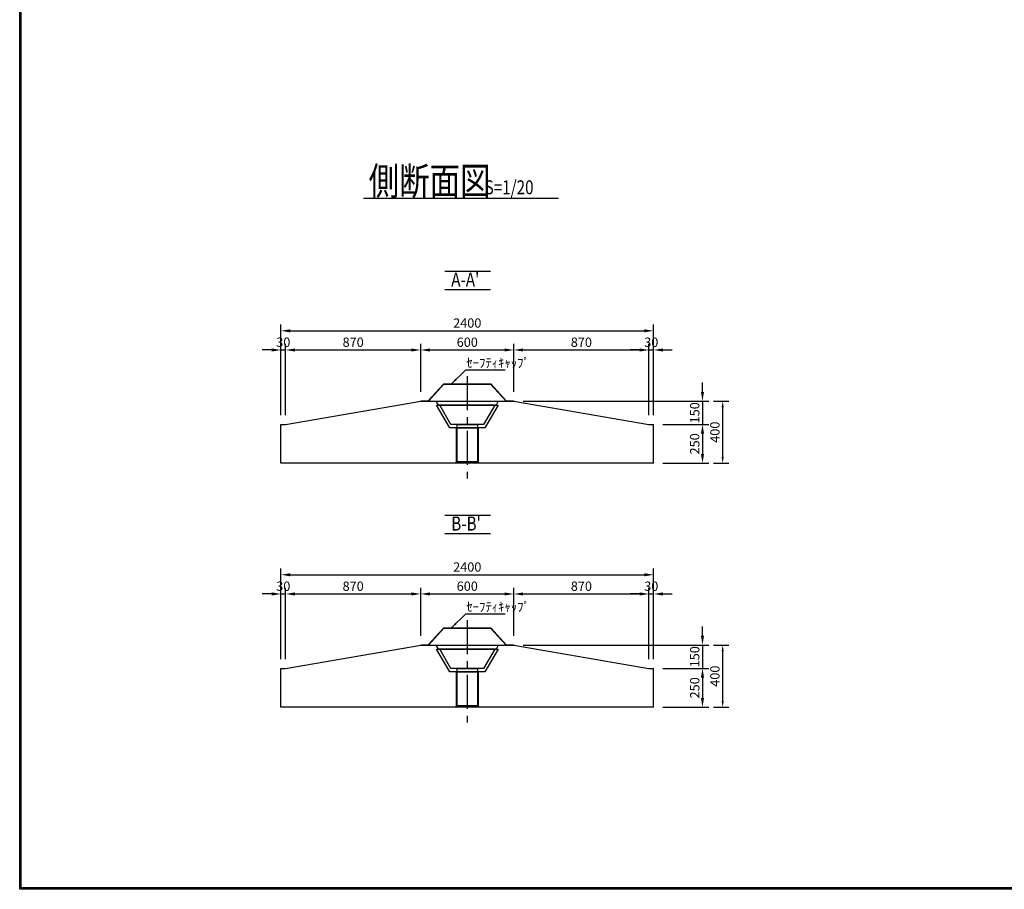
# Model space of a CAD drawing. Extents: x 19298 to 34972, y 400 to 11600.
# Drawn here: x 19298 to 25640, y 400 to 6000 of the extents above; entities that cross this region are included whole.
import ezdxf

# ---------------------------------------------------------------- set-up
doc = ezdxf.new("R2010")
doc.units = 0
doc.header["$LTSCALE"] = 220
doc.header["$MEASUREMENT"] = 0
doc.linetypes.add('CENTER', pattern=[2, 1.25, -0.25, 0.25, -0.25])
doc.layers.get('0').update_dxf_attribs({"linetype": 'CONTINUOUS'})
doc.layers.get('DEFPOINTS').update_dxf_attribs({"linetype": 'CONTINUOUS'})
for name, color, linetype in [('1', 3, 'CONTINUOUS'), ('2', 4, 'CONTINUOUS'), ('3', 7, 'CONTINUOUS')]:
    doc.layers.add(name, color=color, linetype=linetype)
doc.styles.add('JF3', font='ROMANS.SHX', dxfattribs={"width": 0.8, "bigfont": 'bigfont'})
doc.dimstyles.new('ST20', dxfattribs={"dimscale": 20, "dimtxt": 3, "dimasz": 2, "dimexe": 2, "dimexo": 2, "dimgap": 1, "dimtad": 1, "dimdec": 0, "dimzin": 9, "dimdsep": 46, "dimtxsty": 'JF3', "dimcen": 0, "dimclrd": 256, "dimclre": 256, "dimclrt": 7, "dimaunit": 1, "dimadec": 3, "dimazin": 0, "dimtfac": 0.333333, "dimtdec": 0, "dimtix": 1, "dimtmove": 2, "dimatfit": 3, "dimfxl": 0, "dimtolj": 1, "dimtzin": 1, "dimarcsym": 0})
doc.dimstyles.new('ST20-5（詳細）', dxfattribs={"dimscale": 20, "dimtxt": 3, "dimasz": 2, "dimexe": 1.5, "dimexo": 3, "dimgap": 1, "dimtad": 1, "dimdec": 1, "dimlfac": 0.25, "dimzin": 9, "dimdsep": 46, "dimtxsty": 'JF3', "dimcen": 0, "dimclrd": 256, "dimclre": 256, "dimclrt": 7, "dimadec": 0, "dimazin": 0, "dimtfac": 0.333333, "dimtdec": 1, "dimtix": 1, "dimtmove": 2, "dimatfit": 3, "dimfxl": 0, "dimtolj": 1, "dimtzin": 1, "dimarcsym": 0})
doc.dimstyles.new('ST20（詳細）', dxfattribs={"dimscale": 20, "dimtxt": 3, "dimasz": 3, "dimexe": 2, "dimexo": 3, "dimgap": 1, "dimtad": 1, "dimdec": 0, "dimzin": 9, "dimdsep": 46, "dimtxsty": 'JF3', "dimcen": 0, "dimclrd": 256, "dimclre": 256, "dimclrt": 7, "dimaunit": 1, "dimadec": 3, "dimazin": 0, "dimtfac": 0.333333, "dimtdec": 0, "dimtix": 1, "dimtmove": 2, "dimatfit": 3, "dimfxl": 0, "dimtolj": 1, "dimtzin": 1, "dimarcsym": 0})

# ---------------------------------------------------------------- blocks, each defined once
blk = doc.blocks.new('*D62')
at = {"layer": '2', "linetype": 'Continuous', "lineweight": -2}
for p, q in [((21881.1, 3603.9), (21881.1, 3913.4)), ((21941.1, 3873.4), (22421.1, 3873.4)), ((22481.1, 3603.9), (22481.1, 3913.4))]:
    blk.add_line(p, q, dxfattribs=at)
at = {"layer": '2', "linetype": 'Continuous'}
for points in [[(21941.1, 3883.4), (21941.1, 3863.4), (21881.1, 3873.4)], [(22421.1, 3883.4), (22421.1, 3863.4), (22481.1, 3873.4)]]:
    blk.add_solid(points, dxfattribs=at)
at = {"layer": 'DEFPOINTS', "color": 0, "linetype": 'Continuous'}
for p in [(22481.1, 3873.4), (21881.1, 3543.9), (22481.1, 3543.9)]:
    blk.add_point(p, dxfattribs=at)
at = {"layer": '2', "color": 7, "linetype": 'Continuous', "insert": (22181.1, 3923.4), "char_height": 60, "attachment_point": 5, "style": 'JF3'}
blk.add_mtext('\\A1;600', dxfattribs=at)
blk = doc.blocks.new('*D63')
at = {"layer": '2', "linetype": 'Continuous', "lineweight": -2}
for p, q in [((20981.1, 3453.9), (20981.1, 4036.9)), ((21041.1, 3996.9), (23321.1, 3996.9)), ((23381.1, 3453.9), (23381.1, 4036.9))]:
    blk.add_line(p, q, dxfattribs=at)
at = {"layer": '2', "linetype": 'Continuous'}
for points in [[(21041.1, 4006.9), (21041.1, 3986.9), (20981.1, 3996.9)], [(23321.1, 4006.9), (23321.1, 3986.9), (23381.1, 3996.9)]]:
    blk.add_solid(points, dxfattribs=at)
at = {"layer": 'DEFPOINTS', "color": 0, "linetype": 'Continuous'}
for p in [(23381.1, 3996.9), (20981.1, 3393.9), (23381.1, 3393.9)]:
    blk.add_point(p, dxfattribs=at)
at = {"layer": '2', "color": 7, "linetype": 'Continuous', "insert": (22181.1, 4046.9), "char_height": 60, "attachment_point": 5, "style": 'JF3'}
blk.add_mtext('\\A1;2400', dxfattribs=at)
blk = doc.blocks.new('*D66')
at = {"layer": '2', "linetype": 'Continuous', "lineweight": -2}
for p, q in [((20921.1, 3873.4), (20861.1, 3873.4)), ((20981.1, 3453.9), (20981.1, 3913.4)), ((20981.1, 3873.4), (21011.1, 3873.4)), ((21011.1, 3453.9), (21011.1, 3913.4)), ((21071.1, 3873.4), (21131.1, 3873.4))]:
    blk.add_line(p, q, dxfattribs=at)
at = {"layer": '2', "linetype": 'Continuous'}
for points in [[(20921.1, 3883.4), (20921.1, 3863.4), (20981.1, 3873.4)], [(21071.1, 3883.4), (21071.1, 3863.4), (21011.1, 3873.4)]]:
    blk.add_solid(points, dxfattribs=at)
at = {"layer": 'DEFPOINTS', "color": 0, "linetype": 'Continuous'}
for p in [(21011.1, 3873.4), (20981.1, 3393.9), (21011.1, 3393.9)]:
    blk.add_point(p, dxfattribs=at)
at = {"layer": '2', "color": 7, "linetype": 'Continuous', "insert": (20996.1, 3923.4), "char_height": 60, "attachment_point": 5, "style": 'JF3'}
blk.add_mtext('\\A1;30', dxfattribs=at)
blk = doc.blocks.new('*D67')
at = {"layer": '2', "linetype": 'Continuous', "lineweight": -2}
for p, q in [((21011.1, 3453.9), (21011.1, 3913.4)), ((21071.1, 3873.4), (21821.1, 3873.4)), ((21881.1, 3603.9), (21881.1, 3913.4))]:
    blk.add_line(p, q, dxfattribs=at)
at = {"layer": '2', "linetype": 'Continuous'}
for points in [[(21071.1, 3883.4), (21071.1, 3863.4), (21011.1, 3873.4)], [(21821.1, 3883.4), (21821.1, 3863.4), (21881.1, 3873.4)]]:
    blk.add_solid(points, dxfattribs=at)
at = {"layer": 'DEFPOINTS', "color": 0, "linetype": 'Continuous'}
for p in [(21881.1, 3873.4), (21881.1, 3543.9), (21011.1, 3393.9)]:
    blk.add_point(p, dxfattribs=at)
at = {"layer": '2', "color": 7, "linetype": 'Continuous', "insert": (21446.1, 3923.4), "char_height": 60, "attachment_point": 5, "style": 'JF3'}
blk.add_mtext('\\A1;870', dxfattribs=at)
blk = doc.blocks.new('*D70')
at = {"layer": '2', "linetype": 'Continuous', "lineweight": -2}
for p, q in [((23696.1, 3603.9), (23696.1, 3663.9)), ((22541.1, 3543.9), (23736.1, 3543.9)), ((23696.1, 3543.9), (23696.1, 3393.9)), ((23441.1, 3393.9), (23736.1, 3393.9)), ((23696.1, 3333.9), (23696.1, 3273.9))]:
    blk.add_line(p, q, dxfattribs=at)
at = {"layer": '2', "linetype": 'Continuous'}
for points in [[(23686.1, 3603.9), (23706.1, 3603.9), (23696.1, 3543.9)], [(23686.1, 3333.9), (23706.1, 3333.9), (23696.1, 3393.9)]]:
    blk.add_solid(points, dxfattribs=at)
at = {"layer": 'DEFPOINTS', "color": 0, "linetype": 'Continuous'}
for p in [(22481.1, 3543.9), (23381.1, 3393.9), (23696.1, 3393.9)]:
    blk.add_point(p, dxfattribs=at)
at = {"layer": '2', "color": 7, "linetype": 'Continuous', "insert": (23646.1, 3468.9), "char_height": 60, "attachment_point": 5, "rotation": 90, "style": 'JF3'}
blk.add_mtext('\\A1;150', dxfattribs=at)
blk = doc.blocks.new('*D71')
at = {"layer": '2', "linetype": 'Continuous', "lineweight": -2}
for p, q in [((23291.1, 3873.4), (23231.1, 3873.4)), ((23351.1, 3453.9), (23351.1, 3913.4)), ((23351.1, 3873.4), (23381.1, 3873.4)), ((23381.1, 3453.9), (23381.1, 3913.4)), ((23441.1, 3873.4), (23501.1, 3873.4))]:
    blk.add_line(p, q, dxfattribs=at)
at = {"layer": '2', "linetype": 'Continuous'}
for points in [[(23291.1, 3883.4), (23291.1, 3863.4), (23351.1, 3873.4)], [(23441.1, 3883.4), (23441.1, 3863.4), (23381.1, 3873.4)]]:
    blk.add_solid(points, dxfattribs=at)
at = {"layer": 'DEFPOINTS', "color": 0, "linetype": 'Continuous'}
for p in [(23381.1, 3873.4), (23351.1, 3393.9), (23381.1, 3393.9)]:
    blk.add_point(p, dxfattribs=at)
at = {"layer": '2', "color": 7, "linetype": 'Continuous', "insert": (23366.1, 3923.4), "char_height": 60, "attachment_point": 5, "style": 'JF3'}
blk.add_mtext('\\A1;30', dxfattribs=at)
blk = doc.blocks.new('*D72')
at = {"layer": '2', "linetype": 'Continuous', "lineweight": -2}
for p, q in [((22481.1, 3603.9), (22481.1, 3913.4)), ((22541.1, 3873.4), (23291.1, 3873.4)), ((23351.1, 3453.9), (23351.1, 3913.4))]:
    blk.add_line(p, q, dxfattribs=at)
at = {"layer": '2', "linetype": 'Continuous'}
for points in [[(22541.1, 3883.4), (22541.1, 3863.4), (22481.1, 3873.4)], [(23291.1, 3883.4), (23291.1, 3863.4), (23351.1, 3873.4)]]:
    blk.add_solid(points, dxfattribs=at)
at = {"layer": 'DEFPOINTS', "color": 0, "linetype": 'Continuous'}
for p in [(23351.1, 3873.4), (22481.1, 3543.9), (23351.1, 3393.9)]:
    blk.add_point(p, dxfattribs=at)
at = {"layer": '2', "color": 7, "linetype": 'Continuous', "insert": (22916.1, 3923.4), "char_height": 60, "attachment_point": 5, "style": 'JF3'}
blk.add_mtext('\\A1;870', dxfattribs=at)
blk = doc.blocks.new('*D73')
at = {"layer": '2', "linetype": 'Continuous', "lineweight": -2}
for p, q in [((23766.1, 3543.9), (23866, 3543.9)), ((23826, 3503.9), (23826, 3183.9)), ((23766.1, 3143.9), (23866, 3143.9))]:
    blk.add_line(p, q, dxfattribs=at)
at = {"layer": '2', "linetype": 'Continuous'}
for points in [[(23819.3, 3503.9), (23832.7, 3503.9), (23826, 3543.9)], [(23819.3, 3183.9), (23832.7, 3183.9), (23826, 3143.9)]]:
    blk.add_solid(points, dxfattribs=at)
at = {"layer": 'DEFPOINTS', "color": 0, "linetype": 'Continuous'}
for p in [(23726.1, 3543.9), (23726.1, 3143.9), (23826, 3143.9)]:
    blk.add_point(p, dxfattribs=at)
at = {"layer": '2', "color": 7, "linetype": 'Continuous', "insert": (23776, 3343.9), "char_height": 60, "attachment_point": 5, "rotation": 90, "style": 'JF3'}
blk.add_mtext('\\A1;400', dxfattribs=at)
blk = doc.blocks.new('*D74')
at = {"layer": '2', "linetype": 'Continuous', "lineweight": -2}
for p, q in [((23441.1, 3393.9), (23736.1, 3393.9)), ((23696.1, 3333.9), (23696.1, 3203.9)), ((23441.1, 3143.9), (23736.1, 3143.9))]:
    blk.add_line(p, q, dxfattribs=at)
at = {"layer": '2', "linetype": 'Continuous'}
for points in [[(23686.1, 3333.9), (23706.1, 3333.9), (23696.1, 3393.9)], [(23686.1, 3203.9), (23706.1, 3203.9), (23696.1, 3143.9)]]:
    blk.add_solid(points, dxfattribs=at)
at = {"layer": 'DEFPOINTS', "color": 0, "linetype": 'Continuous'}
for p in [(23381.1, 3393.9), (23381.1, 3143.9), (23696.1, 3143.9)]:
    blk.add_point(p, dxfattribs=at)
at = {"layer": '2', "color": 7, "linetype": 'Continuous', "insert": (23646.1, 3268.9), "char_height": 60, "attachment_point": 5, "rotation": 90, "style": 'JF3'}
blk.add_mtext('\\A1;250', dxfattribs=at)
blk = doc.blocks.new('*D131')
at = {"layer": '2', "linetype": 'Continuous', "lineweight": -2}
for p, q in [((21881.1, 2032.8), (21881.1, 2342.3)), ((21941.1, 2302.3), (22421.1, 2302.3)), ((22481.1, 2032.8), (22481.1, 2342.3))]:
    blk.add_line(p, q, dxfattribs=at)
at = {"layer": '2', "linetype": 'Continuous'}
for points in [[(21941.1, 2312.3), (21941.1, 2292.3), (21881.1, 2302.3)], [(22421.1, 2312.3), (22421.1, 2292.3), (22481.1, 2302.3)]]:
    blk.add_solid(points, dxfattribs=at)
at = {"layer": 'DEFPOINTS', "color": 0, "linetype": 'Continuous'}
for p in [(22481.1, 2302.3), (21881.1, 1972.8), (22481.1, 1972.8)]:
    blk.add_point(p, dxfattribs=at)
at = {"layer": '2', "color": 7, "linetype": 'Continuous', "insert": (22181.1, 2352.3), "char_height": 60, "attachment_point": 5, "style": 'JF3'}
blk.add_mtext('\\A1;600', dxfattribs=at)
blk = doc.blocks.new('*D132')
at = {"layer": '2', "linetype": 'Continuous', "lineweight": -2}
for p, q in [((20981.1, 1882.8), (20981.1, 2465.8)), ((21041.1, 2425.8), (23321.1, 2425.8)), ((23381.1, 1882.8), (23381.1, 2465.8))]:
    blk.add_line(p, q, dxfattribs=at)
at = {"layer": '2', "linetype": 'Continuous'}
for points in [[(21041.1, 2435.8), (21041.1, 2415.8), (20981.1, 2425.8)], [(23321.1, 2435.8), (23321.1, 2415.8), (23381.1, 2425.8)]]:
    blk.add_solid(points, dxfattribs=at)
at = {"layer": 'DEFPOINTS', "color": 0, "linetype": 'Continuous'}
for p in [(23381.1, 2425.8), (20981.1, 1822.8), (23381.1, 1822.8)]:
    blk.add_point(p, dxfattribs=at)
at = {"layer": '2', "color": 7, "linetype": 'Continuous', "insert": (22181.1, 2475.8), "char_height": 60, "attachment_point": 5, "style": 'JF3'}
blk.add_mtext('\\A1;2400', dxfattribs=at)
blk = doc.blocks.new('*D133')
at = {"layer": '2', "linetype": 'Continuous', "lineweight": -2}
for p, q in [((20921.1, 2302.3), (20861.1, 2302.3)), ((20981.1, 1882.8), (20981.1, 2342.3)), ((20981.1, 2302.3), (21011.1, 2302.3)), ((21011.1, 1882.8), (21011.1, 2342.3)), ((21071.1, 2302.3), (21131.1, 2302.3))]:
    blk.add_line(p, q, dxfattribs=at)
at = {"layer": '2', "linetype": 'Continuous'}
for points in [[(20921.1, 2312.3), (20921.1, 2292.3), (20981.1, 2302.3)], [(21071.1, 2312.3), (21071.1, 2292.3), (21011.1, 2302.3)]]:
    blk.add_solid(points, dxfattribs=at)
at = {"layer": 'DEFPOINTS', "color": 0, "linetype": 'Continuous'}
for p in [(21011.1, 2302.3), (20981.1, 1822.8), (21011.1, 1822.8)]:
    blk.add_point(p, dxfattribs=at)
at = {"layer": '2', "color": 7, "linetype": 'Continuous', "insert": (20996.1, 2352.3), "char_height": 60, "attachment_point": 5, "style": 'JF3'}
blk.add_mtext('\\A1;30', dxfattribs=at)
blk = doc.blocks.new('*D134')
at = {"layer": '2', "linetype": 'Continuous', "lineweight": -2}
for p, q in [((21011.1, 1882.8), (21011.1, 2342.3)), ((21071.1, 2302.3), (21821.1, 2302.3)), ((21881.1, 2032.8), (21881.1, 2342.3))]:
    blk.add_line(p, q, dxfattribs=at)
at = {"layer": '2', "linetype": 'Continuous'}
for points in [[(21071.1, 2312.3), (21071.1, 2292.3), (21011.1, 2302.3)], [(21821.1, 2312.3), (21821.1, 2292.3), (21881.1, 2302.3)]]:
    blk.add_solid(points, dxfattribs=at)
at = {"layer": 'DEFPOINTS', "color": 0, "linetype": 'Continuous'}
for p in [(21881.1, 2302.3), (21881.1, 1972.8), (21011.1, 1822.8)]:
    blk.add_point(p, dxfattribs=at)
at = {"layer": '2', "color": 7, "linetype": 'Continuous', "insert": (21446.1, 2352.3), "char_height": 60, "attachment_point": 5, "style": 'JF3'}
blk.add_mtext('\\A1;870', dxfattribs=at)
blk = doc.blocks.new('*D135')
at = {"layer": '2', "linetype": 'Continuous', "lineweight": -2}
for p, q in [((23696.1, 2032.8), (23696.1, 2092.8)), ((22541.1, 1972.8), (23736.1, 1972.8)), ((23696.1, 1972.8), (23696.1, 1822.8)), ((23441.1, 1822.8), (23736.1, 1822.8)), ((23696.1, 1762.8), (23696.1, 1702.8))]:
    blk.add_line(p, q, dxfattribs=at)
at = {"layer": '2', "linetype": 'Continuous'}
for points in [[(23686.1, 2032.8), (23706.1, 2032.8), (23696.1, 1972.8)], [(23686.1, 1762.8), (23706.1, 1762.8), (23696.1, 1822.8)]]:
    blk.add_solid(points, dxfattribs=at)
at = {"layer": 'DEFPOINTS', "color": 0, "linetype": 'Continuous'}
for p in [(22481.1, 1972.8), (23381.1, 1822.8), (23696.1, 1822.8)]:
    blk.add_point(p, dxfattribs=at)
at = {"layer": '2', "color": 7, "linetype": 'Continuous', "insert": (23646.1, 1897.8), "char_height": 60, "attachment_point": 5, "rotation": 90, "style": 'JF3'}
blk.add_mtext('\\A1;150', dxfattribs=at)
blk = doc.blocks.new('*D136')
at = {"layer": '2', "linetype": 'Continuous', "lineweight": -2}
for p, q in [((23291.1, 2302.3), (23231.1, 2302.3)), ((23351.1, 1882.8), (23351.1, 2342.3)), ((23351.1, 2302.3), (23381.1, 2302.3)), ((23381.1, 1882.8), (23381.1, 2342.3)), ((23441.1, 2302.3), (23501.1, 2302.3))]:
    blk.add_line(p, q, dxfattribs=at)
at = {"layer": '2', "linetype": 'Continuous'}
for points in [[(23291.1, 2312.3), (23291.1, 2292.3), (23351.1, 2302.3)], [(23441.1, 2312.3), (23441.1, 2292.3), (23381.1, 2302.3)]]:
    blk.add_solid(points, dxfattribs=at)
at = {"layer": 'DEFPOINTS', "color": 0, "linetype": 'Continuous'}
for p in [(23381.1, 2302.3), (23351.1, 1822.8), (23381.1, 1822.8)]:
    blk.add_point(p, dxfattribs=at)
at = {"layer": '2', "color": 7, "linetype": 'Continuous', "insert": (23366.1, 2352.3), "char_height": 60, "attachment_point": 5, "style": 'JF3'}
blk.add_mtext('\\A1;30', dxfattribs=at)
blk = doc.blocks.new('*D137')
at = {"layer": '2', "linetype": 'Continuous', "lineweight": -2}
for p, q in [((22481.1, 2032.8), (22481.1, 2342.3)), ((22541.1, 2302.3), (23291.1, 2302.3)), ((23351.1, 1882.8), (23351.1, 2342.3))]:
    blk.add_line(p, q, dxfattribs=at)
at = {"layer": '2', "linetype": 'Continuous'}
for points in [[(22541.1, 2312.3), (22541.1, 2292.3), (22481.1, 2302.3)], [(23291.1, 2312.3), (23291.1, 2292.3), (23351.1, 2302.3)]]:
    blk.add_solid(points, dxfattribs=at)
at = {"layer": 'DEFPOINTS', "color": 0, "linetype": 'Continuous'}
for p in [(23351.1, 2302.3), (22481.1, 1972.8), (23351.1, 1822.8)]:
    blk.add_point(p, dxfattribs=at)
at = {"layer": '2', "color": 7, "linetype": 'Continuous', "insert": (22916.1, 2352.3), "char_height": 60, "attachment_point": 5, "style": 'JF3'}
blk.add_mtext('\\A1;870', dxfattribs=at)
blk = doc.blocks.new('*D138')
at = {"layer": '2', "linetype": 'Continuous', "lineweight": -2}
for p, q in [((23766.1, 1972.8), (23866, 1972.8)), ((23826, 1932.8), (23826, 1612.8)), ((23766.1, 1572.8), (23866, 1572.8))]:
    blk.add_line(p, q, dxfattribs=at)
at = {"layer": '2', "linetype": 'Continuous'}
for points in [[(23819.3, 1932.8), (23832.7, 1932.8), (23826, 1972.8)], [(23819.3, 1612.8), (23832.7, 1612.8), (23826, 1572.8)]]:
    blk.add_solid(points, dxfattribs=at)
at = {"layer": 'DEFPOINTS', "color": 0, "linetype": 'Continuous'}
for p in [(23726.1, 1972.8), (23726.1, 1572.8), (23826, 1572.8)]:
    blk.add_point(p, dxfattribs=at)
at = {"layer": '2', "color": 7, "linetype": 'Continuous', "insert": (23776, 1772.8), "char_height": 60, "attachment_point": 5, "rotation": 90, "style": 'JF3'}
blk.add_mtext('\\A1;400', dxfattribs=at)
blk = doc.blocks.new('*D139')
at = {"layer": '2', "linetype": 'Continuous', "lineweight": -2}
for p, q in [((23441.1, 1822.8), (23736.1, 1822.8)), ((23696.1, 1762.8), (23696.1, 1632.8)), ((23441.1, 1572.8), (23736.1, 1572.8))]:
    blk.add_line(p, q, dxfattribs=at)
at = {"layer": '2', "linetype": 'Continuous'}
for points in [[(23686.1, 1762.8), (23706.1, 1762.8), (23696.1, 1822.8)], [(23686.1, 1632.8), (23706.1, 1632.8), (23696.1, 1572.8)]]:
    blk.add_solid(points, dxfattribs=at)
at = {"layer": 'DEFPOINTS', "color": 0, "linetype": 'Continuous'}
for p in [(23381.1, 1822.8), (23381.1, 1572.8), (23696.1, 1572.8)]:
    blk.add_point(p, dxfattribs=at)
at = {"layer": '2', "color": 7, "linetype": 'Continuous', "insert": (23646.1, 1697.8), "char_height": 60, "attachment_point": 5, "rotation": 90, "style": 'JF3'}
blk.add_mtext('\\A1;250', dxfattribs=at)

msp = doc.modelspace()

# ---------------------------------------------------------------- linework, layer by layer
at = {"color": 6}
for points in [[(19298.40245, 11600.3721), (34972.3982, 11600.3721), (34972.3982, 400.36192), (19298.40245, 400.36192)], [(19308.40245, 11590.3721), (34962.3982, 11590.3721), (34962.3982, 410.36192), (19308.40245, 410.36192)]]:
    msp.add_lwpolyline(points, close=True, dxfattribs=at)
at = {"layer": '1', "linetype": 'CENTER', "ltscale": 0.8}
for p, q in [((22181.13962, 3704.94615), (22181.13962, 3043.93775)), ((22181.13962, 2133.78927), (22181.13962, 1472.78087))]:
    msp.add_line(p, q, dxfattribs=at)
at = {"layer": '2', "color": 4, "linetype": 'Continuous'}
for p, q in [((21512.94621, 4851.16739), (22769.68585, 4851.16739)), ((22036.63236, 4381.5386), (22331.31136, 4381.5386)), ((22036.63236, 4262.74545), (22331.31136, 4262.74545)), ((22036.63236, 2810.38171), (22331.31136, 2810.38171)), ((22036.63236, 2691.58856), (22331.31136, 2691.58856))]:
    msp.add_line(p, q, dxfattribs=at)
at = {"layer": '3', "color": 7}
for p, q in [((21011.13962, 3393.93775), (21881.13962, 3543.93775)), ((22481.13962, 3543.93775), (23351.13962, 3393.93775)), ((20981.13962, 3143.93775), (20981.13962, 3393.93775)), ((20981.13962, 3393.93775), (21011.13962, 3393.93775)), ((23351.13962, 3393.93775), (23381.13962, 3393.93775)), ((23381.13962, 3143.93775), (23381.13962, 3393.93775)), ((23381.13962, 3143.93775), (20981.13962, 3143.93775)), ((21011.13962, 1822.78087), (21881.13962, 1972.78087)), ((22481.13962, 1972.78087), (23351.13962, 1822.78087)), ((20981.13962, 1572.78087), (20981.13962, 1822.78087)), ((20981.13962, 1822.78087), (21011.13962, 1822.78087)), ((23351.13962, 1822.78087), (23381.13962, 1822.78087)), ((23381.13962, 1572.78087), (23381.13962, 1822.78087)), ((23381.13962, 1572.78087), (20981.13962, 1572.78087))]:
    msp.add_line(p, q, dxfattribs=at)
at = {"layer": '3'}
for p, q in [((21881.13962, 3543.93775), (22481.13962, 3543.93775)), ((21881.13962, 1972.78087), (22481.13962, 1972.78087))]:
    msp.add_line(p, q, dxfattribs=at)
at = {"layer": '3', "color": 9, "linetype": 'Continuous'}
for points in [[(21881.13962, 3546.23775), (21930.12216, 3546.23775), (22030.12216, 3656.23775), (22332.15707, 3656.23775), (22432.15707, 3546.23775), (22481.13962, 3546.23775)], [(21881.13962, 3543.93775), (21931.13962, 3543.93775), (22031.13962, 3653.93775), (22331.13962, 3653.93775), (22431.13962, 3543.93775), (22481.13962, 3543.93775)], [(21881.13962, 1975.08087), (21930.12216, 1975.08087), (22030.12216, 2085.08087), (22332.15707, 2085.08087), (22432.15707, 1975.08087), (22481.13962, 1975.08087)], [(21881.13962, 1972.78087), (21931.13962, 1972.78087), (22031.13962, 2082.78087), (22331.13962, 2082.78087), (22431.13962, 1972.78087), (22481.13962, 1972.78087)]]:
    msp.add_lwpolyline(points, dxfattribs=at)
at = {"layer": '3', "color": 7, "linetype": 'Continuous'}
for points in [[(21881.13962, 3546.23775), (21881.13962, 3543.93775), (22481.13962, 3543.93775), (22481.13962, 3546.23775)], [(21881.13962, 1975.08087), (21881.13962, 1972.78087), (22481.13962, 1972.78087), (22481.13962, 1975.08087)]]:
    msp.add_lwpolyline(points, dxfattribs=at)
at = {"layer": '3', "color": 9, "linetype": 'Continuous'}
for points in [[(21981.13962, 3543.93775), (22381.13962, 3543.93775), (22366.13962, 3518.93775), (21996.13962, 3518.93775)], [(21983.18962, 3518.93775), (22379.08962, 3518.93775), (22294.23962, 3371.93775), (22068.03962, 3371.93775)], [(22003.97297, 3518.93775), (22358.30626, 3518.93775), (22286.1549, 3393.93775), (22076.12433, 3393.93775)], [(22111.23962, 3371.93775), (22251.03962, 3371.93775), (22251.03962, 3152.93775), (22111.23962, 3152.93775)], [(22115.73962, 3393.93775), (22246.53962, 3393.93775), (22246.53962, 3371.93775), (22115.73962, 3371.93775)], [(22115.73962, 3371.93775), (22246.53962, 3371.93775), (22246.53962, 3152.93775), (22115.73962, 3152.93775)], [(22102.13962, 3143.93775), (22111.13962, 3152.93775), (22251.13962, 3152.93775), (22260.13962, 3143.93775)], [(21981.13962, 1972.78087), (22381.13962, 1972.78087), (22366.13962, 1947.78087), (21996.13962, 1947.78087)], [(21983.18962, 1947.78087), (22379.08962, 1947.78087), (22294.23962, 1800.78087), (22068.03962, 1800.78087)], [(22003.97297, 1947.78087), (22358.30626, 1947.78087), (22286.1549, 1822.78087), (22076.12433, 1822.78087)], [(22111.23962, 1800.78087), (22251.03962, 1800.78087), (22251.03962, 1581.78087), (22111.23962, 1581.78087)], [(22115.73962, 1822.78087), (22246.53962, 1822.78087), (22246.53962, 1800.78087), (22115.73962, 1800.78087)], [(22115.73962, 1800.78087), (22246.53962, 1800.78087), (22246.53962, 1581.78087), (22115.73962, 1581.78087)], [(22102.13962, 1572.78087), (22111.13962, 1581.78087), (22251.13962, 1581.78087), (22260.13962, 1572.78087)]]:
    msp.add_lwpolyline(points, close=True, dxfattribs=at)

# ---------------------------------------------------------------- texts
at = {"layer": '2', "color": 7, "linetype": 'Continuous', "style": 'JF3', "width": 0.8}
for s, height, p in [('側断面図', 180, (21545.67391, 4871.16721)), ('S=1/20', 90, (22293.07481, 4876.04168)), ("A-A'", 90, (22077.91238, 4281.91795)), ("B-B'", 90, (22077.91238, 2710.76107))]:
    msp.add_text(s, height=height, dxfattribs=at).set_placement(p)
at = {"layer": '2', "color": 7, "linetype": 'Continuous', "char_height": 60, "attachment_point": 4, "style": 'JF3'}
for insert in [(22175.01609, 3782.40272), (22175.01609, 2211.24584)]:
    msp.add_mtext('ｾｰﾌﾃｨｷｬｯﾌﾟ', dxfattribs=dict(at, insert=insert))

# ---------------------------------------------------------------- dimensions: what is measured, and where the dimension line sits
at = {"layer": '2', "color": 4, "linetype": 'Continuous'}
for base, p1, p2, picture, middle in [((23381.13962, 3996.93012), (20981.13962, 3393.93775), (23381.13962, 3393.93775), '*D63', (22181.13962, 4046.93012)), ((21011.13962, 3873.41979), (20981.13962, 3393.93775), (21011.13962, 3393.93775), '*D66', (20996.13962, 3923.41979)), ((21881.13962, 3873.41979), (21011.13962, 3393.93775), (21881.13962, 3543.93775), '*D67', (21446.13962, 3923.41979)), ((22481.13962, 3873.41979), (21881.13962, 3543.93775), (22481.13962, 3543.93775), '*D62', (22181.13962, 3923.41979)), ((23351.13962, 3873.41979), (22481.13962, 3543.93775), (23351.13962, 3393.93775), '*D72', (22916.13962, 3923.41979)), ((23381.13962, 3873.41979), (23351.13962, 3393.93775), (23381.13962, 3393.93775), '*D71', (23366.13962, 3923.41979)), ((23381.13962, 2425.77324), (20981.13962, 1822.78087), (23381.13962, 1822.78087), '*D132', (22181.13962, 2475.77324)), ((21011.13962, 2302.26291), (20981.13962, 1822.78087), (21011.13962, 1822.78087), '*D133', (20996.13962, 2352.26291)), ((21881.13962, 2302.26291), (21011.13962, 1822.78087), (21881.13962, 1972.78087), '*D134', (21446.13962, 2352.26291)), ((22481.13962, 2302.26291), (21881.13962, 1972.78087), (22481.13962, 1972.78087), '*D131', (22181.13962, 2352.26291)), ((23351.13962, 2302.26291), (22481.13962, 1972.78087), (23351.13962, 1822.78087), '*D137', (22916.13962, 2352.26291)), ((23381.13962, 2302.26291), (23351.13962, 1822.78087), (23381.13962, 1822.78087), '*D136', (23366.13962, 2352.26291))]:
    dim = msp.add_linear_dim(base=base, p1=p1, p2=p2, dimstyle='ST20（詳細）', dxfattribs=at)
    dim.commit()
    dim.dimension.update_dxf_attribs({"geometry": picture, "text_midpoint": middle})
for base, p1, p2, dimstyle, picture, middle in [((23696.09485, 3393.93775), (22481.13962, 3543.93775), (23381.13962, 3393.93775), 'ST20（詳細）', '*D70', (23646.09485, 3468.93775)), ((23826.0014, 3143.93775), (23726.09485, 3543.93775), (23726.09485, 3143.93775), 'ST20', '*D73', (23776.0014, 3343.93775)), ((23696.09485, 3143.93775), (23381.13962, 3393.93775), (23381.13962, 3143.93775), 'ST20（詳細）', '*D74', (23646.09485, 3268.93775)), ((23696.09485, 1822.78087), (22481.13962, 1972.78087), (23381.13962, 1822.78087), 'ST20（詳細）', '*D135', (23646.09485, 1897.78087)), ((23826.0014, 1572.78087), (23726.09485, 1972.78087), (23726.09485, 1572.78087), 'ST20', '*D138', (23776.0014, 1772.78087)), ((23696.09485, 1572.78087), (23381.13962, 1822.78087), (23381.13962, 1572.78087), 'ST20（詳細）', '*D139', (23646.09485, 1697.78087))]:
    dim = msp.add_linear_dim(base=base, p1=p1, p2=p2, angle=90, dimstyle=dimstyle, dxfattribs=at)
    dim.commit()
    dim.dimension.update_dxf_attribs({"geometry": picture, "text_midpoint": middle})

# ---------------------------------------------------------------- leaders
at = {"layer": '2', "linetype": 'Continuous'}
for points in [[(22079.53485, 3656.23775), (22171.56044, 3744.59156), (22424.58082, 3744.59156)], [(22079.53485, 2085.08087), (22171.56044, 2173.43468), (22424.58082, 2173.43468)]]:
    msp.add_leader(points, dimstyle='ST20-5（詳細）', override={"dimgap": 1, "dimtad": 0}, dxfattribs=at)

doc.saveas('drawing.dxf')
